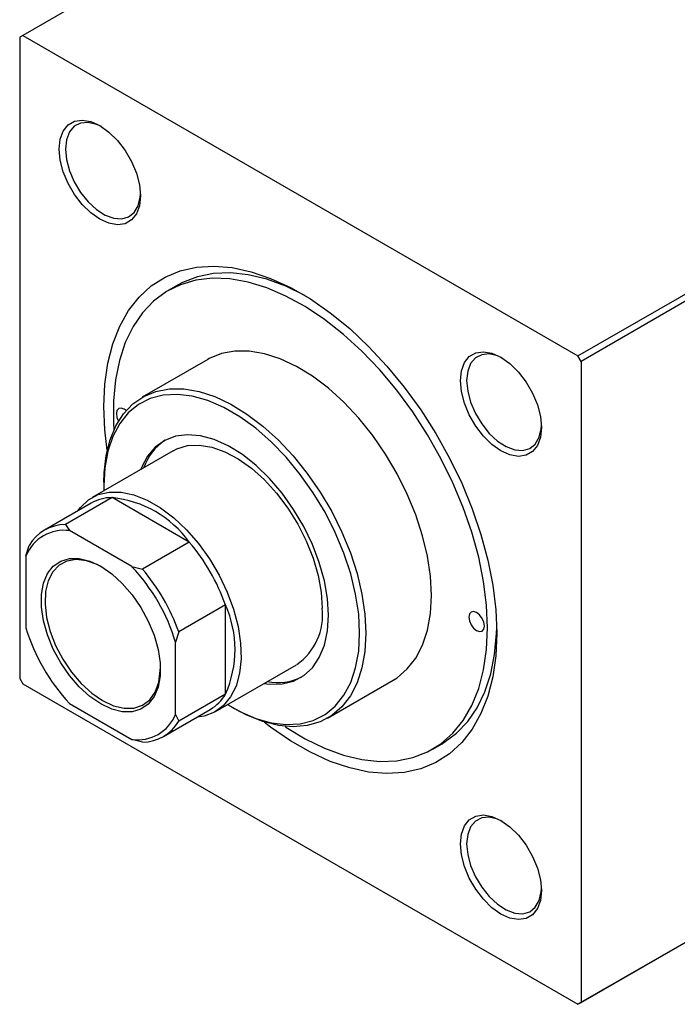
# Model space of a CAD drawing. Units: millimetres. Extents: x -241 to 637, y -150 to 422.
# Drawn here: x -142 to 7, y -150 to 73 of the extents above; entities that cross this region are included whole.
import ezdxf

# ---------------------------------------------------------------- set-up
doc = ezdxf.new("R2010")
doc.units = ezdxf.units.MM

msp = doc.modelspace()

# ---------------------------------------------------------------- linework, layer by layer
at = {"color": 7, "linetype": 'Continuous', "lineweight": 25}
for p, q in [((-58.05, 117.47), (-141.49, 69.3)), ((-141.49, 69.3), (-142.2, 68.9)), ((-141.49, 69.3), (-15.63, -3.36)), ((-142.2, 68.9), (-142.2, -76.45)), ((-15.63, -3.36), (67.81, 44.81)), ((68.52, 43.59), (-14.92, -4.58)), ((-106.44, 12.67), (-108.56, 11.45)), ((-99.56, -4.14), (-114.41, -12.71)), ((-14.92, -4.58), (-15.63, -3.36)), ((-14.92, -4.58), (-14.92, -149.93)), ((-107.41, -24.84), (-125.79, -35.45)), ((-123.11, -31.94), (-123.11, -32.76)), ((-121.25, -35.46), (-131.85, -41.59)), ((-103.75, -45.56), (-121.25, -35.46)), ((-126, -36.73), (-136.61, -42.85)), ((-131.85, -41.59), (-130.89, -42.96)), ((-116.74, -51.12), (-130.89, -42.96)), ((-140.79, -48.68), (-140.08, -46.33)), ((-103.75, -45.56), (-114.36, -51.68)), ((-140.79, -48.68), (-140.79, -65.01)), ((-116.74, -51.12), (-114.36, -51.68)), ((-95.53, -59.81), (-106.14, -65.93)), ((-95.53, -80.01), (-95.53, -59.81)), ((-106.14, -65.93), (-106.84, -68.27)), ((-106.84, -84.6), (-106.84, -68.27)), ((-97.8, -83.95), (-79.41, -73.34)), ((-142.2, -76.45), (-141.49, -77.67)), ((-141.49, -77.67), (-15.63, -150.33)), ((-72.41, -85.46), (-57.56, -76.89)), ((-95.53, -80.01), (-106.14, -86.13)), ((-130.89, -82.15), (-116.74, -90.32)), ((-109.61, -89.61), (-99, -83.49)), ((-106.84, -84.6), (-106.14, -86.13)), ((-94.12, -82.97), (-93.41, -83.38)), ((-114.36, -90.88), (-116.74, -90.32)), ((-48.56, -92.48), (-46.44, -91.25)), ((67.81, -102.17), (-15.63, -150.33)), ((-14.92, -149.93), (68.52, -101.76)), ((-15.63, -150.33), (-14.92, -149.93))]:
    msp.add_line(p, q, dxfattribs=at)
at = {"color": 7, "linetype": 'Continuous', "lineweight": 25, "flags": 128}
for points in [[(-133.22, 43.54), (-132.99, 45.77), (-132.31, 47.62), (-131.21, 49), (-129.76, 49.84), (-128.02, 50.1), (-126.07, 49.77), (-124.03, 48.85), (-121.98, 47.4), (-120.04, 45.5), (-118.3, 43.23), (-116.84, 40.71), (-115.75, 38.06), (-115.07, 35.42), (-114.83, 32.93), (-115.07, 30.7), (-115.75, 28.85), (-116.84, 27.47), (-118.3, 26.63), (-120.04, 26.37), (-121.98, 26.71), (-124.03, 27.62), (-126.07, 29.07), (-128.02, 30.98), (-129.76, 33.25), (-131.21, 35.77), (-132.31, 38.41), (-132.99, 41.05), (-133.22, 43.54)], [(-123.67, 48.63), (-124.79, 49.14), (-126.68, 49.58), (-128.39, 49.43), (-129.82, 48.7), (-130.9, 47.42), (-131.58, 45.67), (-131.81, 43.54)], [(-131.81, 43.54), (-131.58, 41.15), (-130.9, 38.62), (-129.82, 36.1), (-128.39, 33.71), (-126.68, 31.59), (-124.79, 29.85), (-122.83, 28.58), (-120.89, 27.85), (-119.08, 27.71), (-117.5, 28.16), (-116.23, 29.17), (-115.35, 30.69), (-114.89, 32.64), (-114.84, 33.35)], [(-123.11, -14.8), (-122.88, -9.73), (-122.2, -4.97), (-121.07, -0.58), (-119.5, 3.4), (-117.51, 6.94), (-115.12, 9.98), (-112.36, 12.51), (-109.25, 14.49), (-105.83, 15.91), (-102.12, 16.74), (-98.18, 17), (-94.03, 16.66), (-89.73, 15.73), (-85.31, 14.23), (-80.82, 12.16), (-76.3, 9.56), (-71.81, 6.44), (-67.39, 2.84), (-63.09, -1.21), (-58.94, -5.66), (-55, -10.46), (-51.29, -15.58), (-47.87, -20.95), (-44.76, -26.52), (-42, -32.23), (-39.61, -38.04), (-37.62, -43.86), (-36.06, -49.65), (-34.92, -55.35), (-34.24, -60.9), (-34.01, -66.23), (-34.24, -71.3), (-34.92, -76.06), (-36.06, -80.45), (-37.62, -84.43), (-39.61, -87.97), (-42, -91.01), (-44.76, -93.54), (-47.87, -95.52), (-51.29, -96.94), (-55, -97.77), (-58.94, -98.03), (-63.09, -97.69), (-67.39, -96.76), (-71.81, -95.26), (-76.3, -93.19), (-80.82, -90.59), (-85.31, -87.47), (-86.75, -86.35)], [(-36.13, -65.01), (-36.36, -59.84), (-37.03, -54.47), (-38.14, -48.95), (-39.68, -43.34), (-41.64, -37.7), (-43.98, -32.09), (-46.69, -26.57), (-49.74, -21.2), (-53.1, -16.03), (-56.72, -11.12), (-60.58, -6.52), (-64.62, -2.29), (-68.82, 1.54), (-73.11, 4.93), (-77.47, 7.83), (-81.83, 10.22), (-86.17, 12.07), (-90.42, 13.37), (-94.54, 14.1), (-98.5, 14.24), (-102.24, 13.81), (-105.74, 12.8), (-108.94, 11.22), (-111.83, 9.1), (-114.36, 6.45), (-116.51, 3.3), (-118.26, -0.31), (-119.59, -4.35), (-120.48, -8.77), (-120.93, -13.53), (-120.93, -18.58), (-120.84, -20.12)], [(-77.48, 10.29), (-77.53, 10.32), (-81.89, 12.44), (-86.18, 14.02), (-90.38, 15.03), (-94.42, 15.47), (-98.28, 15.32), (-101.9, 14.6), (-105.26, 13.3), (-106.44, 12.67)], [(-48.86, -57.66), (-49.09, -53.31), (-49.76, -48.78), (-50.87, -44.11), (-52.4, -39.39), (-54.32, -34.69), (-56.61, -30.08), (-59.24, -25.63), (-62.16, -21.4), (-65.32, -17.46), (-68.69, -13.87), (-72.21, -10.68), (-75.82, -7.95), (-79.47, -5.71), (-83.12, -4), (-86.69, -2.84), (-90.14, -2.25), (-93.41, -2.24), (-96.46, -2.81), (-99.23, -3.96), (-99.56, -4.14)], [(-42.29, -8.95), (-42.06, -6.72), (-41.38, -4.87), (-40.28, -3.49), (-38.82, -2.65), (-37.08, -2.39), (-35.14, -2.73), (-33.09, -3.64), (-31.05, -5.09), (-29.1, -7), (-27.36, -9.27), (-25.91, -11.79), (-24.81, -14.43), (-24.13, -17.07), (-23.9, -19.57), (-24.13, -21.79), (-24.81, -23.65), (-25.91, -25.03), (-27.36, -25.87), (-29.1, -26.12), (-31.05, -25.79), (-33.09, -24.87), (-35.14, -23.43), (-37.08, -21.52), (-38.82, -19.25), (-40.28, -16.73), (-41.38, -14.08), (-42.06, -11.45), (-42.29, -8.95)], [(-32.73, -3.86), (-33.86, -3.35), (-35.75, -2.91), (-37.45, -3.07), (-38.89, -3.8), (-39.97, -5.08), (-40.64, -6.82), (-40.87, -8.95)], [(-123.11, -31.94), (-123.05, -29.86), (-122.6, -25.93), (-121.71, -22.35), (-120.39, -19.18), (-118.66, -16.46), (-116.55, -14.23), (-114.08, -12.53), (-111.31, -11.39), (-108.26, -10.81), (-104.99, -10.82), (-101.54, -11.41), (-97.97, -12.57), (-94.32, -14.28), (-90.67, -16.52), (-87.06, -19.25), (-83.54, -22.44), (-80.17, -26.03), (-77.01, -29.97), (-74.09, -34.2), (-71.46, -38.65), (-69.17, -43.27), (-67.24, -47.97), (-65.72, -52.69), (-64.61, -57.35), (-63.94, -61.89), (-63.71, -66.23), (-63.71, -66.23)], [(-40.87, -8.95), (-40.64, -11.34), (-39.97, -13.87), (-38.89, -16.4), (-37.45, -18.78), (-35.75, -20.91), (-33.86, -22.65), (-31.89, -23.92), (-29.95, -24.64), (-28.14, -24.79), (-26.56, -24.34), (-25.3, -23.33), (-24.41, -21.8), (-23.96, -19.85), (-23.91, -19.14)], [(-65.13, -66.23), (-65.35, -61.9), (-66.04, -57.38), (-67.16, -52.73), (-68.71, -48.03), (-70.66, -43.36), (-72.98, -38.78), (-75.64, -34.37), (-78.58, -30.2), (-81.77, -26.33), (-85.16, -22.83), (-88.68, -19.75), (-92.3, -17.13), (-95.94, -15.03), (-99.55, -13.47), (-103.08, -12.48), (-106.46, -12.08), (-109.65, -12.26), (-112.6, -13.03), (-115.25, -14.38), (-117.57, -16.28), (-119.52, -18.7), (-121.07, -21.61), (-122.2, -24.96), (-122.88, -28.69), (-123.11, -32.76), (-123.09, -33.89)], [(-122.35, -24.68), (-122.88, -20.13), (-123.11, -14.8)], [(-118.06, -15.73), (-118.51, -15.41), (-119.19, -15.17), (-119.76, -15.29), (-120.15, -15.73), (-120.28, -16.43), (-120.15, -17.29), (-119.8, -18.11)], [(-72.2, -62.15), (-72.43, -58.33), (-73.13, -54.32), (-74.27, -50.21), (-75.84, -46.08), (-77.79, -42.03), (-80.09, -38.13), (-82.7, -34.48), (-85.54, -31.15), (-88.57, -28.21), (-91.72, -25.72), (-94.92, -23.74), (-98.1, -22.3), (-101.19, -21.45), (-104.14, -21.2), (-106.87, -21.55), (-109.33, -22.49), (-111.47, -24.01), (-113.23, -26.07), (-114.59, -28.63), (-114.77, -29.09)], [(-107.41, -24.84), (-106.58, -24.41), (-104.17, -23.68), (-101.51, -23.55), (-98.66, -24.01), (-95.68, -25.06), (-92.65, -26.68), (-89.64, -28.82), (-86.72, -31.43), (-83.95, -34.46), (-81.41, -37.83), (-79.14, -41.47), (-77.22, -45.28), (-75.67, -49.19), (-74.53, -53.09), (-73.84, -56.89), (-73.61, -60.52)], [(-129, -38.46), (-128.41, -37.68), (-126.58, -35.96), (-124.39, -34.79), (-121.91, -34.21), (-119.2, -34.22), (-116.31, -34.83), (-113.31, -36.03), (-110.28, -37.78), (-107.28, -40.04), (-104.39, -42.77), (-101.68, -45.89), (-99.2, -49.33), (-97.01, -53.02), (-95.18, -56.87), (-93.73, -60.78), (-92.7, -64.66), (-92.13, -68.43), (-92.01, -72), (-92.36, -75.27), (-93.16, -78.19), (-94.4, -80.66), (-96.05, -82.65), (-98.07, -84.1), (-100.4, -84.98), (-102, -85.22)], [(-123.82, -82.24), (-126.3, -80.54), (-128.69, -78.37), (-130.92, -75.8), (-132.91, -72.91), (-134.59, -69.82), (-135.9, -66.61), (-136.81, -63.41), (-137.26, -60.32), (-137.26, -57.44), (-136.81, -54.87), (-135.9, -52.71), (-134.59, -51.02), (-132.91, -49.86), (-130.92, -49.28), (-128.69, -49.28), (-126.3, -49.88), (-123.82, -51.04), (-121.33, -52.74), (-118.94, -54.91), (-116.71, -57.48), (-114.72, -60.37), (-113.04, -63.46), (-111.73, -66.67), (-110.82, -69.87), (-110.37, -72.96), (-110.37, -75.84), (-110.82, -78.41), (-111.73, -80.57), (-113.04, -82.26), (-114.72, -83.42), (-116.71, -84), (-118.94, -84), (-121.33, -83.4), (-123.82, -82.24)], [(-123.39, -51.29), (-124.63, -50.64), (-127.08, -49.77), (-129.39, -49.51), (-131.48, -49.85), (-133.28, -50.8), (-134.72, -52.3), (-135.75, -54.32), (-136.34, -56.77), (-136.46, -59.57), (-136.1, -62.62), (-135.29, -65.8), (-134.05, -69.01), (-132.42, -72.12), (-130.46, -75.02), (-128.25, -77.61), (-125.87, -79.8), (-123.39, -81.5), (-123.39, -81.5)], [(-57.56, -76.89), (-56.61, -76.29), (-54.32, -74.32), (-52.4, -71.84), (-50.87, -68.89), (-49.76, -65.51), (-49.09, -61.74), (-48.86, -57.66)], [(-86.77, -77.59), (-85.54, -77.74), (-82.7, -77.69), (-80.09, -77.05), (-77.79, -75.81), (-75.84, -74.02), (-74.27, -71.7), (-73.13, -68.91), (-72.43, -65.7), (-72.2, -62.15)], [(-36.84, -64.6), (-36.98, -63.74), (-37.36, -62.86), (-37.93, -62.08), (-38.61, -61.54), (-39.29, -61.3), (-39.86, -61.41), (-40.24, -61.85), (-40.38, -62.56), (-40.24, -63.42), (-39.86, -64.3), (-39.29, -65.07), (-38.61, -65.62), (-37.93, -65.85), (-37.36, -65.74), (-36.98, -65.3), (-36.84, -64.6)], [(-95.09, -82.39), (-92.3, -83.96), (-88.68, -85.52), (-85.16, -86.51), (-81.77, -86.91), (-78.58, -86.73), (-75.64, -85.96), (-72.98, -84.61), (-70.66, -82.71), (-68.71, -80.29), (-67.16, -77.38), (-66.04, -74.03), (-65.35, -70.3), (-65.13, -66.23)], [(-63.71, -66.23), (-63.94, -70.32), (-64.61, -74.08), (-65.72, -77.46), (-67.24, -80.42), (-69.17, -82.89), (-71.46, -84.86), (-74.09, -86.29), (-77.01, -87.15), (-80.17, -87.43), (-83.54, -87.13), (-87.06, -86.26), (-90.67, -84.82), (-93.41, -83.38)], [(-82.04, -87.33), (-81.83, -87.47), (-77.47, -90.12), (-73.11, -92.25), (-68.82, -93.82), (-64.62, -94.83), (-60.58, -95.27), (-56.72, -95.13), (-53.1, -94.4), (-49.74, -93.11), (-46.69, -91.25), (-43.98, -88.86), (-41.64, -85.96), (-39.68, -82.58), (-38.14, -78.75), (-37.03, -74.51), (-36.36, -69.91), (-36.13, -65.01)], [(-46.44, -91.25), (-46.06, -91.02), (-43.17, -88.9), (-40.64, -86.25), (-38.49, -83.1), (-36.74, -79.49), (-35.41, -75.45), (-34.52, -71.03), (-34.07, -66.27), (-34.03, -64.98)], [(-123.39, -81.5), (-120.92, -82.66), (-118.53, -83.23), (-116.32, -83.19), (-114.36, -82.54), (-112.73, -81.31), (-111.49, -79.54), (-110.68, -77.3), (-110.32, -74.66), (-110.31, -73.95)], [(-42.29, -113.96), (-42.06, -111.73), (-41.38, -109.88), (-40.28, -108.5), (-38.82, -107.66), (-37.08, -107.4), (-35.14, -107.74), (-33.09, -108.65), (-31.05, -110.1), (-29.1, -112), (-27.36, -114.28), (-25.91, -116.8), (-24.81, -119.44), (-24.13, -122.08), (-23.9, -124.57), (-24.13, -126.8), (-24.81, -128.65), (-25.91, -130.03), (-27.36, -130.87), (-29.1, -131.13), (-31.05, -130.8), (-33.09, -129.88), (-35.14, -128.43), (-37.08, -126.53), (-38.82, -124.26), (-40.28, -121.74), (-41.38, -119.09), (-42.06, -116.45), (-42.29, -113.96)], [(-32.73, -108.87), (-33.86, -108.36), (-35.75, -107.92), (-37.45, -108.07), (-38.89, -108.81), (-39.97, -110.08), (-40.64, -111.83), (-40.87, -113.96)], [(-40.87, -113.96), (-40.64, -116.35), (-39.97, -118.88), (-38.89, -121.4), (-37.45, -123.79), (-35.75, -125.91), (-33.86, -127.66), (-31.89, -128.92), (-29.95, -129.65), (-28.14, -129.79), (-26.56, -129.35), (-25.3, -128.33), (-24.41, -126.81), (-23.96, -124.86), (-23.91, -124.15)]]:
    msp.add_lwpolyline(points, dxfattribs=at)
at = {"color": 7, "linetype": 'Continuous', "lineweight": 25}
for centre, radius, start, end in [((-102.29, -32.79), 12.47, 123.9692, 160.7458), ((-121.2, -45.22), 9.76, 90.2929, 119.4695), ((-123.81, -60.11), 24.78, 35.9471, 84.0583), ((-131.86, -51.08), 9.49, 89.9834, 150.0273), ((-132.1, -52.29), 9.41, 82.5902, 157.4206), ((-138.75, -75.26), 45.9, 19.6783, 40.3217), ((-148.67, -80.99), 43.72, 16.9115, 43.0885), ((-149.36, -81.38), 45.9, 19.6783, 40.3217), ((-118.16, -69.91), 24.78, 335.9483, 24.0517), ((-87.32, -62.03), 13.8, 304.9988, 6.3134), ((-98.96, -52.29), 43.72, 196.9115, 223.0885), ((-83.71, -65.11), 12.29, 258.9753, 296.299), ((-103.93, -75.11), 9.72, 300.4583, 329.7839), ((-115.53, -80.99), 9.41, 262.5902, 337.4206), ((-114.36, -81.39), 9.49, 269.9834, 330.0273)]:
    msp.add_arc(centre, radius, start, end, dxfattribs=at)

doc.saveas('drawing.dxf')
